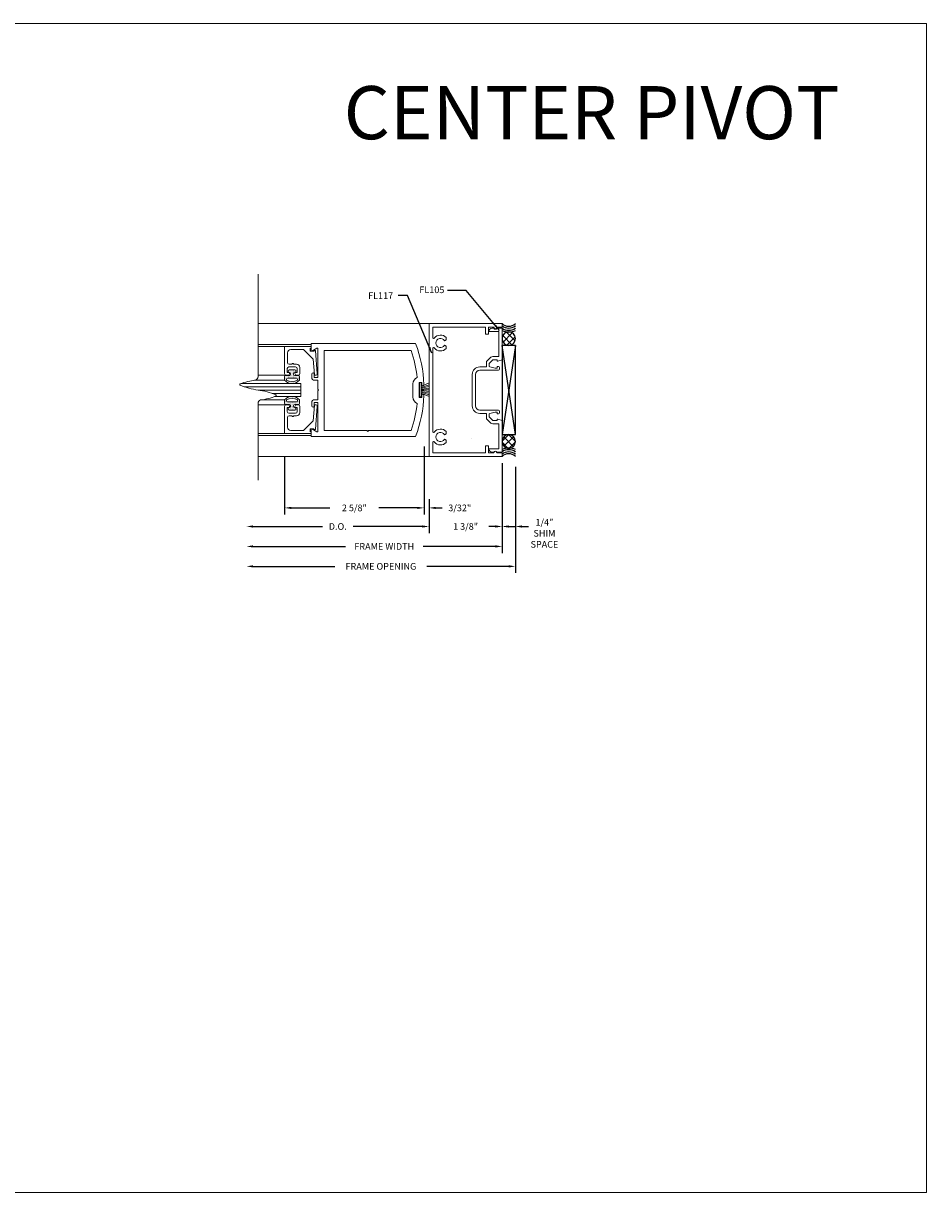
# Model space of a CAD drawing. Units: inches. Extents: x 76 to 208, y 136 to 333.
# Drawn here: x 130 to 147, y 225 to 247 of the extents above; entities that cross this region are included whole.
import ezdxf
from ezdxf.enums import TextEntityAlignment as Align

# ---------------------------------------------------------------- set-up
doc = ezdxf.new("R2010")
doc.units = ezdxf.units.IN
doc.header["$MEASUREMENT"] = 0
doc.layers.add('Anno-Brln', color=132, linetype='Continuous', lineweight=5)
for name, color, linetype in [('Anno-Dims', 230, 'Continuous'), ('Anno-Note', 2, 'Continuous'), ('Objt-Outl-Thck', 5, 'Continuous'), ('Objt-Outl-Thin', 3, 'Continuous'), ('Objt-Outl-Xthn', 1, 'Continuous'), ('Objt-Sect-Htch', 12, 'Continuous'), ('SHAPE', 3, 'Continuous')]:
    doc.layers.add(name, color=color, linetype=linetype)
doc.layers.add('Genl-View-Nplt', color=121, linetype='Continuous', plot=False)
doc.styles.add('RomanS', font='romans.shx')
doc.styles.get("Standard").update_dxf_attribs({"font": 'arial.ttf'})
doc.dimstyles.new('Coral AP - Architect', dxfattribs={"dimtxt": 0.0625, "dimasz": 0.0625, "dimexe": 0.0625, "dimexo": 0.0625, "dimgap": 0.0625, "dimtad": 0, "dimdec": 4, "dimzin": 3, "dimdsep": 46, "dimlunit": 4, "dimtxsty": 'RomanS', "dimcen": 0, "dimclrd": 256, "dimclre": 256, "dimclrt": 2, "dimadec": 3, "dimazin": 3, "dimtfac": 1, "dimtdec": 4, "dimtix": 1, "dimtofl": 0, "dimtmove": 1, "dimatfit": 0, "dimfxl": 0.18, "dimfrac": 2, "dimtolj": 1, "dimtzin": 0, "dimlwd": -1, "dimlwe": -1, "dimarcsym": 0})
doc.dimstyles.new('Coral AP - Engineer', dxfattribs={"dimtxt": 0.0625, "dimasz": 0.0625, "dimexe": 0.0625, "dimexo": 0.0625, "dimgap": 0.0625, "dimtad": 0, "dimtih": 1, "dimtoh": 1, "dimdec": 3, "dimzin": 9, "dimdsep": 46, "dimtxsty": 'RomanS', "dimcen": 0, "dimclrd": 256, "dimclre": 256, "dimclrt": 2, "dimadec": 3, "dimazin": 3, "dimtfac": 1, "dimtdec": 3, "dimtix": 1, "dimtofl": 0, "dimtmove": 1, "dimatfit": 0, "dimfxl": 0.18, "dimtolj": 1, "dimtzin": 0, "dimlwd": -1, "dimlwe": -1, "dimarcsym": 0})

# ---------------------------------------------------------------- blocks, each defined once
blk = doc.blocks.new('*D675')
at = {"layer": 'Anno-Dims', "transparency": 16777216}
for p, q in [((139.082, 239.102), (139.082, 237.104)), ((134.146, 237.229), (135.685, 237.229)), ((138.957, 237.229), (137.418, 237.229))]:
    blk.add_line(p, q, dxfattribs=at)
for points in [[(134.146, 237.25), (134.146, 237.208), (134.021, 237.229)], [(138.957, 237.25), (138.957, 237.208), (139.082, 237.229)]]:
    blk.add_solid(points, dxfattribs=at)
at = {"layer": 'Defpoints', "color": 0, "transparency": 16777216}
for p in [(134.021, 239.349), (139.082, 239.227), (134.021, 237.229)]:
    blk.add_point(p, dxfattribs=at)
at = {"layer": 'Anno-Dims', "color": 2, "transparency": 16777216, "insert": (136.551, 237.229), "char_height": 0.125, "attachment_point": 5, "style": 'RomanS'}
blk.add_mtext('\\A1;FRAME OPENING', dxfattribs=at)
blk = doc.blocks.new('*D676')
at = {"layer": 'Anno-Dims', "transparency": 16777216}
for p, q in [((137.457, 238.492), (137.457, 237.854)), ((134.146, 237.979), (135.45, 237.979)), ((137.332, 237.979), (136.028, 237.979))]:
    blk.add_line(p, q, dxfattribs=at)
for points in [[(134.146, 238), (134.146, 237.958), (134.021, 237.979)], [(137.332, 238), (137.332, 237.958), (137.457, 237.979)]]:
    blk.add_solid(points, dxfattribs=at)
at = {"layer": 'Defpoints', "color": 0, "transparency": 16777216}
for p in [(134.021, 239.349), (137.457, 238.617), (134.021, 237.979)]:
    blk.add_point(p, dxfattribs=at)
at = {"layer": 'Anno-Dims', "color": 2, "transparency": 16777216, "insert": (135.739, 237.979), "char_height": 0.125, "attachment_point": 5, "style": 'RomanS'}
blk.add_mtext('\\A1;D.O.', dxfattribs=at)
blk = doc.blocks.new('*D677')
at = {"layer": 'Anno-Dims', "transparency": 16777216}
for p, q in [((138.832, 239.172), (138.832, 237.479)), ((134.146, 237.604), (135.882, 237.604)), ((138.707, 237.604), (137.346, 237.604))]:
    blk.add_line(p, q, dxfattribs=at)
for points in [[(134.146, 237.625), (134.146, 237.583), (134.021, 237.604)], [(138.707, 237.625), (138.707, 237.583), (138.832, 237.604)]]:
    blk.add_solid(points, dxfattribs=at)
at = {"layer": 'Defpoints', "color": 0, "transparency": 16777216}
for p in [(134.021, 239.349), (138.832, 239.297), (134.021, 237.604)]:
    blk.add_point(p, dxfattribs=at)
at = {"layer": 'Anno-Dims', "color": 2, "transparency": 16777216, "insert": (136.614, 237.604), "char_height": 0.125, "attachment_point": 5, "style": 'RomanS'}
blk.add_mtext('\\A1;FRAME WIDTH', dxfattribs=at)
blk = doc.blocks.new('*D678')
at = {"layer": 'Anno-Dims', "transparency": 16777216}
for p, q in [((138.832, 239.172), (138.832, 237.854)), ((139.082, 239.102), (139.082, 237.854)), ((138.707, 237.979), (138.582, 237.979)), ((139.207, 237.979), (139.332, 237.979))]:
    blk.add_line(p, q, dxfattribs=at)
for points in [[(138.707, 238), (138.707, 237.958), (138.832, 237.979)], [(139.207, 238), (139.207, 237.958), (139.082, 237.979)]]:
    blk.add_solid(points, dxfattribs=at)
at = {"layer": 'Defpoints', "color": 0, "transparency": 16777216}
for p in [(138.832, 239.297), (139.082, 239.227), (139.082, 237.979)]:
    blk.add_point(p, dxfattribs=at)
at = {"layer": 'Anno-Dims', "color": 2, "transparency": 16777216, "insert": (139.629, 237.851), "char_height": 0.125, "attachment_point": 5, "style": 'RomanS'}
blk.add_mtext('\\A1;1/4"\\PSHIM\\PSPACE', dxfattribs=at)
blk = doc.blocks.new('*D679')
at = {"layer": 'Anno-Dims', "transparency": 16777216}
for p, q in [((138.832, 239.172), (138.832, 237.854)), ((137.457, 238.492), (137.457, 237.854)), ((137.332, 237.979), (137.207, 237.979)), ((138.957, 237.979), (139.082, 237.979))]:
    blk.add_line(p, q, dxfattribs=at)
for points in [[(137.332, 238), (137.332, 237.958), (137.457, 237.979)], [(138.957, 238), (138.957, 237.958), (138.832, 237.979)]]:
    blk.add_solid(points, dxfattribs=at)
at = {"layer": 'Defpoints', "color": 0, "transparency": 16777216}
for p in [(138.832, 239.297), (137.457, 238.617), (138.832, 237.979)]:
    blk.add_point(p, dxfattribs=at)
at = {"layer": 'Anno-Dims', "color": 2, "transparency": 16777216, "insert": (138.144, 237.979), "char_height": 0.125, "attachment_point": 5, "style": 'RomanS'}
blk.add_mtext('\\A1;1 3/8"', dxfattribs=at)
blk = doc.blocks.new('*D680')
at = {"layer": 'Anno-Dims', "transparency": 16777216}
for p, q in [((137.363, 239.247), (137.363, 238.204)), ((137.457, 238.492), (137.457, 238.204)), ((137.238, 238.329), (137.113, 238.329)), ((137.582, 238.329), (137.707, 238.329))]:
    blk.add_line(p, q, dxfattribs=at)
for points in [[(137.238, 238.349), (137.238, 238.308), (137.363, 238.329)], [(137.582, 238.349), (137.582, 238.308), (137.457, 238.329)]]:
    blk.add_solid(points, dxfattribs=at)
at = {"layer": 'Defpoints', "color": 0, "transparency": 16777216}
for p in [(137.363, 239.372), (137.457, 238.617), (137.363, 238.329)]:
    blk.add_point(p, dxfattribs=at)
at = {"layer": 'Anno-Dims', "color": 2, "transparency": 16777216, "insert": (138.035, 238.329), "char_height": 0.125, "attachment_point": 5, "style": 'RomanS'}
blk.add_mtext('\\A1;3/32"', dxfattribs=at)
blk = doc.blocks.new('*D681')
at = {"layer": 'Anno-Dims', "transparency": 16777216}
for p, q in [((137.363, 239.483), (137.363, 238.204)), ((134.738, 239.305), (134.738, 238.204)), ((134.863, 238.329), (135.592, 238.329)), ((137.238, 238.329), (136.509, 238.329))]:
    blk.add_line(p, q, dxfattribs=at)
for points in [[(134.863, 238.349), (134.863, 238.308), (134.738, 238.329)], [(137.238, 238.349), (137.238, 238.308), (137.363, 238.329)]]:
    blk.add_solid(points, dxfattribs=at)
at = {"layer": 'Defpoints', "color": 0, "transparency": 16777216}
for p in [(137.363, 239.608), (134.738, 239.43), (137.363, 238.329)]:
    blk.add_point(p, dxfattribs=at)
at = {"layer": 'Anno-Dims', "color": 2, "transparency": 16777216, "insert": (136.051, 238.329), "char_height": 0.125, "attachment_point": 5, "style": 'RomanS'}
blk.add_mtext('\\A1;2 5/8"', dxfattribs=at)

msp = doc.modelspace()

# ---------------------------------------------------------------- hatches: boundary and pattern name
at = {"layer": 'Objt-Sect-Htch'}
h = msp.add_hatch(dxfattribs=at)
h.set_pattern_fill('ANSI37', color=256, scale=0.75, angle=-90, style=0)
h.set_pattern_definition([(315, (-602.42719, 2310.25895), (0.0662912607, 0.0662912607), []), (45, (-602.42719, 2310.25895), (-0.0662912607, 0.0662912607), [])])
edge = h.paths.add_edge_path()
edge.add_ellipse((138.956927, 241.514766), major_axis=(0, -0.129994), ratio=0.961584733, start_angle=0, end_angle=360, ccw=False)
at = {"layer": 'Objt-Sect-Htch', "lineweight": 13}
h = msp.add_hatch(dxfattribs=at)
h.set_pattern_fill('DOTS', color=256, scale=0.25, angle=-90, style=0)
h.set_pattern_definition([(270, (127.959464, 251.060938), (0.015625, -0.0078125), [0, -0.015625])])
h.paths.add_polyline_path([(134.922205, 240.671834, 0.158864843), (135.019234, 240.731801), (135.019234, 240.800381, 0.414213562), (134.999234, 240.820381), (134.928734, 240.820381, -0.414213562), (134.908734, 240.840381), (134.908734, 240.857381, -0.414213562), (134.928734, 240.877381), (134.932734, 240.877381, 0.414213562), (134.952734, 240.897381), (134.952734, 240.907381, 0.414213562), (134.932734, 240.927381), (134.824734, 240.927381, 0.414213562), (134.804734, 240.907381), (134.804734, 240.897381, 0.414213562), (134.824734, 240.877381), (134.828734, 240.877381, -0.414213562), (134.848734, 240.857381), (134.848734, 240.840381, -0.414213562), (134.828734, 240.820381), (134.758234, 240.820381, 0.414213562), (134.738234, 240.800381), (134.738234, 240.731801, 0.158865136), (134.835262, 240.671834)])
h.paths.add_polyline_path([(134.961234, 240.768381, -0.414213562), (134.981234, 240.748381), (134.981234, 240.731801, -0.265121867), (134.776234, 240.731801), (134.776234, 240.748381, -0.414213562), (134.796234, 240.768381)], flags=16)
h = msp.add_hatch(dxfattribs=at)
h.set_pattern_fill('DOTS', color=256, scale=0.25, style=0)
h.set_pattern_definition([(0, (40.872202, 186.510709), (0.0078125, 0.015625), [0, -0.015625])])
h.paths.add_polyline_path([(134.922205, 240.421834, -0.158864843), (135.019234, 240.361868), (135.019234, 240.293288, -0.414213562), (134.999234, 240.273288), (134.928734, 240.273288, 0.414213562), (134.908734, 240.253288), (134.908734, 240.236288, 0.414213562), (134.928734, 240.216288), (134.932734, 240.216288, -0.414213562), (134.952734, 240.196288), (134.952734, 240.186288, -0.414213562), (134.932734, 240.166288), (134.824734, 240.166288, -0.414213562), (134.804734, 240.186288), (134.804734, 240.196288, -0.414213562), (134.824734, 240.216288), (134.828734, 240.216288, 0.414213562), (134.848734, 240.236288), (134.848734, 240.253288, 0.414213562), (134.828734, 240.273288), (134.758234, 240.273288, -0.414213562), (134.738234, 240.293288), (134.738234, 240.361868, -0.158865136), (134.835262, 240.421834)])
h.paths.add_polyline_path([(134.961234, 240.325288, 0.414213562), (134.981234, 240.345288), (134.981234, 240.361868, 0.265121867), (134.776234, 240.361868), (134.776234, 240.345288, 0.414213562), (134.796234, 240.325288)], flags=16)
at = {"layer": 'Objt-Sect-Htch'}
h = msp.add_hatch(dxfattribs=at)
h.set_pattern_fill('ANSI37', color=256, scale=0.75, angle=90, style=0)
h.set_pattern_definition([(135, (-571.15784, 2258.40825), (-0.0662912607, -0.0662912607), []), (225, (-571.15784, 2258.40825), (0.0662912607, -0.0662912607), [])])
edge = h.paths.add_edge_path()
edge.add_ellipse((138.956927, 239.578903), major_axis=(0, 0.129994), ratio=0.961584733, start_angle=0, end_angle=360, ccw=False)

# ---------------------------------------------------------------- linework, layer by layer
at = {"lineweight": 13}
for p, q in [((137.456927, 241.796834), (134.237993, 241.796837)), ((137.456927, 239.296835), (134.238002, 239.296835))]:
    msp.add_line(p, q, dxfattribs=at)
at = {"color": 146, "lineweight": 13}
msp.add_line((138.263332, 239.628389), (138.263332, 239.628389), dxfattribs=at)
at = {"layer": 'Anno-Brln', "lineweight": 13}
msp.add_lwpolyline([(134.238008, 238.853506), (134.237995, 240.298697, -0.345505798), (134.285712, 240.359494, 0.054765189), (134.57199, 240.43028, 0.68382553), (134.572511, 240.45716, 0.065943086), (134.237994, 240.546813, -0.065943086), (133.903478, 240.636466, -0.68382553), (133.903999, 240.663346, -0.054765189), (134.190277, 240.734133, 0.345505798), (134.237994, 240.794929), (134.237993, 242.728664)], format="xyb", dxfattribs=at)
at = {"layer": 'Genl-View-Nplt', "lineweight": 13}
msp.add_lwpolyline([(112.821972, 247.445339), (146.821972, 247.445339), (146.821972, 225.445339), (112.821972, 225.445339)], close=True, dxfattribs=at)
at = {"layer": 'Objt-Outl-Thck', "lineweight": 13}
msp.add_lwpolyline([(138.831927, 239.296834), (138.831927, 239.366834), (138.730983, 239.366834), (138.730983, 239.371865, 1), (138.679561, 239.371865), (138.679561, 239.366834), (138.578867, 239.366834), (138.578867, 239.494212), (138.516867, 239.494212), (138.516867, 239.366834), (137.526927, 239.366834), (137.526927, 239.559793, -0.711039041), (137.555883, 239.569861, 0.450737899), (137.779275, 239.557639), (137.779275, 239.601111), (137.747467, 239.619476, -3.732050808), (137.747467, 239.705485), (137.779275, 239.72385), (137.779275, 239.767322, 0.450737899), (137.555883, 239.7551, -0.711039041), (137.526927, 239.765168), (137.526927, 241.328501, -0.711039041), (137.555883, 241.338568, 0.450737899), (137.779275, 241.326347), (137.779275, 241.369819), (137.747467, 241.388184, -3.732050808), (137.747467, 241.474193), (137.779275, 241.492557), (137.779275, 241.536029, 0.450737899), (137.555883, 241.523808, -0.711039041), (137.526927, 241.533875), (137.526927, 241.726834), (138.516867, 241.726834), (138.516867, 241.599457), (138.578867, 241.599457), (138.578867, 241.726834), (138.679561, 241.726834), (138.679561, 241.721803, 1), (138.730983, 241.721803), (138.730983, 241.726834), (138.831927, 241.726834), (138.831927, 241.796834), (137.456927, 241.796834), (137.456927, 239.296834)], format="xyb", close=True, dxfattribs=at)
at = {"layer": 'Objt-Outl-Thck', "color": 1, "lineweight": 13, "ltscale": 0.25}
msp.add_lwpolyline([(138.781927, 240.119904, -0.414213562), (138.761927, 240.099904), (138.741927, 240.099904), (138.741927, 240.128904), (138.703927, 240.128904), (138.601769, 240.107189, 0.354118573), (138.585927, 240.087626), (138.585927, 240.044904), (138.659927, 239.970904), (138.741927, 239.970904), (138.741927, 239.991904, -0.519390546), (138.752636, 239.999431), (138.831927, 239.970904), (138.831927, 239.380084), (138.731832, 239.380084, 0.664763004), (138.678712, 239.380084), (138.642777, 239.380084, -0.414213562), (138.580777, 239.442084), (138.769927, 239.442084), (138.769927, 239.908904), (138.675668, 239.908904, -0.198912367), (138.604957, 239.938193), (138.536246, 240.006904), (138.536246, 240.106904), (138.409927, 240.106904, -0.414213562), (138.269927, 240.246904), (138.269927, 240.543904), (138.269927, 240.840904, -0.414213562), (138.409927, 240.980904), (138.536246, 240.980904), (138.536246, 241.080904), (138.604957, 241.149614, -0.198912367), (138.675668, 241.178904), (138.769927, 241.178904), (138.769927, 241.645724), (138.580777, 241.645724, -0.414213562), (138.642777, 241.707724), (138.678712, 241.707724, 0.664763004), (138.731832, 241.707724), (138.831927, 241.707724), (138.831927, 241.116904), (138.752636, 241.088376, -0.519390546), (138.741927, 241.095904), (138.741927, 241.116904), (138.659927, 241.116904), (138.585927, 241.042904), (138.585927, 241.000181, 0.354118573), (138.601769, 240.980618), (138.703927, 240.958904), (138.741927, 240.958904), (138.741927, 240.987904), (138.761927, 240.987904, -0.414213562), (138.781927, 240.967904), (138.781927, 240.938904, -0.414213562), (138.761927, 240.918904), (138.409927, 240.918904, 0.414213562), (138.331927, 240.840904), (138.331927, 240.543904), (138.331927, 240.246904, 0.414213562), (138.409927, 240.168904), (138.761927, 240.168904, -0.414213562), (138.781927, 240.148904)], format="xyb", close=True, dxfattribs=at)
at = {"layer": 'Objt-Outl-Thck', "lineweight": 13, "ltscale": 0.25}
for points in [[(135.095994, 241.308626), (134.855003, 241.308626, 0.414213562), (134.793003, 241.246626), (134.793003, 241.063626, 0.414213562), (134.824003, 241.032626), (134.879003, 241.032626, -1), (134.909003, 241.032626), (134.964003, 241.032626, -0.414213562), (135.026003, 240.970626), (135.026003, 240.855626, -0.414213562), (134.995003, 240.824626), (134.963003, 240.824626, -0.414213562), (134.932003, 240.855626), (134.932003, 240.876626), (134.976003, 240.876626), (134.976003, 240.951626, 0.414213562), (134.945003, 240.982626), (134.819003, 240.982626, 0.414213562), (134.788003, 240.951626), (134.788003, 240.876626), (134.832003, 240.876626), (134.832003, 240.855626, -0.414213562), (134.801003, 240.824626), (134.769003, 240.824626, -0.414213562), (134.738003, 240.855626), (134.738003, 241.363626), (135.238003, 241.363626), (135.238003, 241.338626), (135.218003, 241.327079), (135.218003, 241.276626), (135.289003, 241.276626), (135.294776, 241.286626, -0.267949192), (135.303437, 241.291626), (135.312265, 241.291626, -0.393910476), (135.322241, 241.282323), (135.351927, 240.857788, -0.434812375), (135.321003, 240.824626), (135.3131, 240.824626, -0.393910476), (135.298136, 240.838579), (135.277994, 241.126626)], [(135.095994, 239.785043), (134.855003, 239.785043, -0.414213562), (134.793003, 239.847043), (134.793003, 240.030043, -0.414213562), (134.824003, 240.061043), (134.879003, 240.061043, 1), (134.909003, 240.061043), (134.964003, 240.061043, 0.414213562), (135.026003, 240.123043), (135.026003, 240.238043, 0.414213562), (134.995003, 240.269043), (134.963003, 240.269043, 0.414213562), (134.932003, 240.238043), (134.932003, 240.217043), (134.976003, 240.217043), (134.976003, 240.142043, -0.414213562), (134.945003, 240.111043), (134.819003, 240.111043, -0.414213562), (134.788003, 240.142043), (134.788003, 240.217043), (134.832003, 240.217043), (134.832003, 240.238043, 0.414213562), (134.801003, 240.269043), (134.769003, 240.269043, 0.414213562), (134.738003, 240.238043), (134.738003, 239.730043), (135.238003, 239.730043), (135.238003, 239.755043), (135.218003, 239.76659), (135.218003, 239.817043), (135.289003, 239.817043), (135.294776, 239.807043, 0.267949192), (135.303437, 239.802043), (135.312265, 239.802043, 0.393910476), (135.322241, 239.811345), (135.351927, 240.235881, 0.434812375), (135.321003, 240.269043), (135.3131, 240.269043, 0.393910476), (135.298136, 240.255089), (135.277994, 239.967043)]]:
    msp.add_lwpolyline(points, format="xyb", close=True, dxfattribs=at)
at = {"layer": 'Objt-Outl-Thin', "lineweight": 13}
for p, q in [((133.927808, 240.671834), (135.044377, 240.671834)), ((134.548302, 240.421834), (135.044377, 240.421834))]:
    msp.add_line(p, q, dxfattribs=at)
at = {"layer": 'Objt-Outl-Thin', "lineweight": 13, "ltscale": 0.25}
for p, q in [((137.456927, 240.679247), (137.310025, 240.610745)), ((137.456927, 240.644233), (137.310025, 240.594366)), ((137.456927, 240.611729), (137.310025, 240.579161)), ((137.456927, 240.580766), (137.310025, 240.564677)), ((137.456927, 240.550536), (137.310025, 240.550536)), ((137.456927, 240.550536), (137.310025, 240.550536)), ((137.456927, 240.520307), (137.310025, 240.536396)), ((137.456927, 240.489344), (137.310025, 240.521911)), ((137.456927, 240.45684), (137.310025, 240.506707)), ((137.456927, 240.421826), (137.310025, 240.490327))]:
    msp.add_line(p, q, dxfattribs=at)
at = {"layer": 'Objt-Outl-Thin'}
msp.add_lwpolyline([(138.831927, 241.385021), (138.831927, 239.708593), (139.081927, 239.708593), (139.081927, 241.385021)], close=True, dxfattribs=at)
at = {"layer": 'Objt-Outl-Thin', "lineweight": 13, "ltscale": 0.25}
for points in [[(134.932734, 240.877381, 0.414213562), (134.952734, 240.897381), (134.952734, 240.907381, 0.414213562), (134.932734, 240.927381), (134.824734, 240.927381, 0.414213562), (134.804734, 240.907381), (134.804734, 240.897381, 0.414213562), (134.824734, 240.877381), (134.828734, 240.877381, -0.414213562), (134.848734, 240.857381), (134.848734, 240.840381, -0.414213562), (134.828734, 240.820381), (134.758234, 240.820381, 0.414213562), (134.738234, 240.800381), (134.738234, 240.731801, 0.463878942), (135.019234, 240.731801), (135.019234, 240.800381, 0.414213562), (134.999234, 240.820381), (134.928734, 240.820381, -0.414213562), (134.908734, 240.840381), (134.908734, 240.857381, -0.414213562), (134.928734, 240.877381)], [(134.776234, 240.731801), (134.776234, 240.748381, -0.414213562), (134.796234, 240.768381), (134.961234, 240.768381, -0.414213562), (134.981234, 240.748381), (134.981234, 240.731801, -0.265121867)], [(134.932734, 240.216288, -0.414213562), (134.952734, 240.196288), (134.952734, 240.186288, -0.414213562), (134.932734, 240.166288), (134.824734, 240.166288, -0.414213562), (134.804734, 240.186288), (134.804734, 240.196288, -0.414213562), (134.824734, 240.216288), (134.828734, 240.216288, 0.414213562), (134.848734, 240.236288), (134.848734, 240.253288, 0.414213562), (134.828734, 240.273288), (134.758234, 240.273288, -0.414213562), (134.738234, 240.293288), (134.738234, 240.361868, -0.463878942), (135.019234, 240.361868), (135.019234, 240.293288, -0.414213562), (134.999234, 240.273288), (134.928734, 240.273288, 0.414213562), (134.908734, 240.253288), (134.908734, 240.236288, 0.414213562), (134.928734, 240.216288)], [(134.776234, 240.361868), (134.776234, 240.345288, 0.414213562), (134.796234, 240.325288), (134.961234, 240.325288, 0.414213562), (134.981234, 240.345288), (134.981234, 240.361868, 0.265121867)]]:
    msp.add_lwpolyline(points, format="xyb", close=True, dxfattribs=at)
msp.add_lwpolyline([(137.310025, 240.415536), (137.280025, 240.415536), (137.280025, 240.685536), (137.310025, 240.685536)], close=True, dxfattribs=at)
at = {"layer": 'Objt-Outl-Thin', "lineweight": 13}
msp.add_lwpolyline([(135.044377, 240.671834), (135.044377, 240.421834)], dxfattribs=at)
at = {"layer": 'Objt-Outl-Thin', "extrusion": (0, 0, -1)}
for centre, major_axis in [((138.956927, 241.514766), (0, -0.129994)), ((138.956927, 239.578903), (0, 0.129994))]:
    msp.add_ellipse(centre, major_axis=major_axis, ratio=0.961584733, start_param=-1.570796327, end_param=4.71238898, dxfattribs=at)
at = {"layer": 'Objt-Outl-Xthn', "color": 9, "lineweight": 13}
for p, q in [((135.238177, 241.401834), (134.237991, 241.401832)), ((135.238177, 241.401834), (134.237991, 241.401832)), ((134.738003, 241.363626), (134.237992, 241.363624)), ((134.738003, 241.363626), (134.237992, 241.363624)), ((134.738234, 240.731801), (134.173622, 240.731799)), ((134.769003, 240.824626), (134.237993, 240.824624)), ((134.769003, 240.269043), (134.237993, 240.269045)), ((134.738234, 240.361868), (134.302651, 240.361869)), ((134.738003, 239.730043), (134.237995, 239.730042)), ((134.738003, 239.730043), (134.237995, 239.730042)), ((135.238177, 239.691834), (134.237995, 239.691832)), ((135.238177, 239.691834), (134.237995, 239.691832))]:
    msp.add_line(p, q, dxfattribs=at)
at = {"layer": 'Objt-Outl-Xthn'}
for p, q in [((139.081927, 241.385021), (138.831927, 239.708593)), ((139.081927, 239.708593), (138.831927, 241.385021))]:
    msp.add_line(p, q, dxfattribs=at)
at = {"layer": 'Objt-Outl-Xthn', "lineweight": 13}
for p, q in [((133.974544, 240.609334), (135.044377, 240.609334)), ((134.237834, 240.546834), (135.044377, 240.546834)), ((134.501324, 240.484334), (135.044377, 240.484334))]:
    msp.add_line(p, q, dxfattribs=at)
at = {"layer": 'Objt-Outl-Xthn'}
for centre, radius, start, end in [((138.956927, 241.924296), 0.178526, 225.5586412, 314.4413588), ((138.956927, 241.920357), 0.207336, 232.9232048, 307.0767952), ((138.956927, 241.888866), 0.218012, 235.014941, 304.985059), ((138.956927, 241.914529), 0.276094, 243.0800599, 296.9199401), ((138.956927, 239.17914), 0.276094, 63.0800599, 116.9199401), ((138.956927, 239.204802), 0.218012, 55.014941, 124.985059), ((138.956927, 239.173312), 0.207336, 52.9232048, 127.0767952), ((138.956927, 239.169373), 0.178526, 45.5586412, 134.4413588)]:
    msp.add_arc(centre, radius, start, end, dxfattribs=at)
at = {"layer": 'SHAPE', "lineweight": 13}
for points in [[(137.272003, 240.403834), (137.319003, 240.403834), (137.319003, 240.444883, -1.020782867), (137.360888, 240.444021, -0.079274015), (137.204877, 239.671834), (135.238003, 239.671834), (135.238003, 239.806834, -0.577350269), (135.253003, 239.815495), (135.348003, 239.760646, 0.577350269), (135.363003, 239.769307), (135.363003, 240.312334), (135.293003, 240.312334), (135.293003, 240.246334, -1), (135.253003, 240.246334), (135.253003, 240.293334), (135.253003, 240.328334, -0.414213562), (135.284003, 240.359334), (135.363003, 240.359334), (135.363003, 240.531834), (135.378003, 240.546834), (135.363003, 240.561834), (135.363003, 240.734334), (135.284003, 240.734334, -0.414213562), (135.253003, 240.765334), (135.253003, 240.800334), (135.253003, 240.847334, -1), (135.293003, 240.847334), (135.293003, 240.781334), (135.363003, 240.781334), (135.363003, 241.324362, 0.577350269), (135.348003, 241.333022), (135.253003, 241.278174, -0.577350269), (135.238003, 241.286834), (135.238003, 241.421834), (137.204877, 241.421834, -0.079274015), (137.360888, 240.649647, -1.020782867), (137.319003, 240.648786), (137.319003, 240.689834), (137.272003, 240.689834)], [(136.288897, 239.782996), (135.48536, 239.782996), (135.48536, 241.292996), (137.122433, 241.292996, -0.055101199), (137.232839, 240.781807, 0.295261363), (137.15436, 240.660496), (137.15436, 240.415496, 0.295261363), (137.232839, 240.294184, -0.055101199), (137.122433, 239.782996), (136.318897, 239.782996), (136.303897, 239.767996)]]:
    msp.add_lwpolyline(points, format="xyb", close=True, dxfattribs=at)

# ---------------------------------------------------------------- texts
at = {"lineweight": 13, "insert": (145.181011, 246.265549), "char_height": 1, "attachment_point": 3}
msp.add_mtext('CENTER PIVOT', dxfattribs=at)
at = {"layer": 'Anno-Note', "linetype": 'ByBlock', "style": 'RomanS'}
for s, p in [('FL105', (137.510096, 242.416646)), ('FL117', (136.545959, 242.307812))]:
    msp.add_text(s, height=0.125, dxfattribs=at).set_placement(p, align=Align.MIDDLE)

# ---------------------------------------------------------------- dimensions: what is measured, and where the dimension line sits
at = {"layer": 'Anno-Dims'}
for base, p1, p2, picture, middle in [((137.363261, 238.328574), (134.738086, 239.429833), (137.363261, 239.608285), '*D681', (136.050674, 238.328574)), ((138.831927, 237.979208), (137.457011, 238.617119), (138.831927, 239.296834), '*D679', (138.144469, 237.979208))]:
    dim = msp.add_linear_dim(base=base, p1=p1, p2=p2, dimstyle='Coral AP - Architect', override={"dimscale": 2}, dxfattribs=at)
    dim.commit()
    dim.dimension.update_dxf_attribs({"geometry": picture, "text_midpoint": middle})
dim = msp.add_linear_dim(base=(137.363261, 238.328574), p1=(137.457011, 238.617119), p2=(137.363261, 239.371625), dimstyle='Coral AP - Architect', override={"dimscale": 2, "dimdec": 5}, dxfattribs=at)
dim.commit()
dim.dimension.update_dxf_attribs({"geometry": '*D680', "text_midpoint": (138.034889, 238.328574), "dimtype": 160})
for base, p1, text, override, picture, middle in [((134.021049, 237.229208), (139.081927, 239.226834), 'FRAME OPENING', {"dimscale": 2, "dimse2": 1}, '*D675', (136.551488, 237.229208)), ((134.021049, 237.979208), (137.457011, 238.617119), 'D.O.', {"dimscale": 2, "dimse1": 0, "dimse2": 1}, '*D676', (135.73903, 237.979208))]:
    dim = msp.add_linear_dim(base=base, p1=p1, p2=(134.021049, 239.348919), text=text, dimstyle='Coral AP - Architect', override=override, dxfattribs=at)
    dim.commit()
    dim.dimension.update_dxf_attribs({"geometry": picture, "text_midpoint": middle})
for base, p2, text, override, picture, middle in [((134.021049, 237.604208), (134.021049, 239.348919), 'FRAME WIDTH', {"dimscale": 2, "dimse2": 1}, '*D677', (136.61403, 237.604208)), ((139.081927, 237.979208), (139.081927, 239.226834), '<>\\PSHIM\\PSPACE', {"dimscale": 2}, '*D678', (139.629242, 237.850646))]:
    dim = msp.add_linear_dim(base=base, p1=(138.831927, 239.296834), p2=p2, text=text, dimstyle='Coral AP - Architect', override=override, dxfattribs=at)
    dim.commit()
    dim.dimension.update_dxf_attribs({"geometry": picture, "text_midpoint": middle, "dimtype": 160})

# ---------------------------------------------------------------- leaders
at = {"layer": 'Anno-Note', "linetype": 'ByBlock', "lineweight": -2}
for points in [[(137.511956, 241.237869), (137.048468, 242.324604), (136.875142, 242.324604)], [(138.78309, 241.666347), (138.156495, 242.416646), (137.806732, 242.416646)]]:
    msp.add_leader(points, dimstyle='Coral AP - Engineer', override={"dimscale": 2, "dimgap": 0.0625, "dimtad": 0}, dxfattribs=at)

doc.saveas('drawing.dxf')
